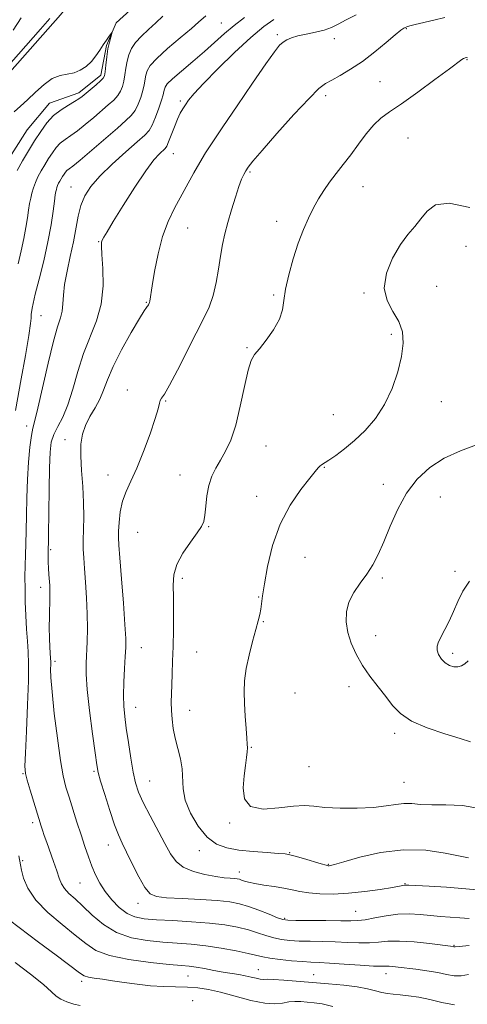
# Model space of a CAD drawing. Extents: x 2102300 to 2105200, y 329800 to 332700.
# Drawn here: x 2102818 to 2102968, y 330131 to 330462 of the extents above; entities that cross this region are included whole.
import ezdxf

# ---------------------------------------------------------------- set-up
doc = ezdxf.new("R2010")
doc.units = 0
doc.header["$MEASUREMENT"] = 0
for name, color, linetype, lineweight in [('DTM HARD BREAKLINE', 7, 'Continuous', 0), ('DTM SPOT ELEVATION', 2, 'Continuous', 13), ('INDEX CONTOUR', 41, 'Continuous', 13), ('INTERMEDIATE CONTOUR', 44, 'Continuous', 0)]:
    doc.layers.add(name, color=color, linetype=linetype, lineweight=lineweight)

msp = doc.modelspace()

# ---------------------------------------------------------------- linework, layer by layer
at = {"layer": 'DTM HARD BREAKLINE'}
for points in [[(2102733.677, 330191.041, 1085.525), (2102737.487, 330219.655, 1086.995), (2102743.25, 330252.686, 1087.275), (2102753.08, 330292.541, 1088.045), (2102760.049, 330330.024, 1089.375), (2102772.116, 330369.526, 1090.635), (2102782.409, 330397.594, 1091.055), (2102794.723, 330420.563, 1091.685), (2102805.888, 330434.823, 1091.335), (2102831.488, 330463.695, 1091.475), (2102850.57, 330486.855, 1091.965), (2102870.989, 330500.943, 1092.315), (2102883.993, 330511.615, 1092.525), (2102912.216, 330537.612, 1092.945), (2102935.43, 330558.081, 1093.295), (2102955.509, 330570.182, 1093.925), (2102966.513, 330575.437, 1094.065)], [(2102983.18, 330565.79, 1093.85), (2102959.55, 330554.57, 1093.54), (2102946.21, 330544.78, 1093.11), (2102937.26, 330537.33, 1092.93), (2102929.32, 330531.76, 1092.64), (2102918.52, 330527.33, 1092.34), (2102914.95, 330518.47, 1092.2), (2102910.44, 330502.47, 1091.7), (2102904.61, 330493.12, 1091.7), (2102894.95, 330490.56, 1091.62), (2102880.15, 330487.92, 1090.57), (2102875.83, 330479.93, 1090.57), (2102868.19, 330479.62, 1090.52), (2102861.87, 330471.77, 1090.3), (2102850.14, 330460.97, 1090.06), (2102846.95, 330453.35, 1089.9), (2102845, 330443.47, 1089.61), (2102837.56, 330437.52, 1089.57), (2102827.77, 330434.08, 1089.26), (2102820.31, 330425.12, 1088.87), (2102812.07, 330412.16, 1088.84)]]:
    msp.add_polyline3d(points, dxfattribs=at)
at = {"layer": 'DTM SPOT ELEVATION'}
for p in [(2102885.47, 330460.97, 1095.1), (2102947.57, 330459.09, 1102.1), (2102904.2, 330457.06, 1099.7), (2102923.41, 330455.74, 1100.7), (2102967.84, 330448.66, 1104.1), (2102938.64, 330441.21, 1102.9), (2102920.48, 330436.5, 1102.4), (2102871.63, 330434.77, 1097.7), (2102948.05, 330422.31, 1105.1), (2102869.34, 330417.02, 1098.8), (2102895.04, 330410.89, 1102.2), (2102834.98, 330405.84, 1095.2), (2102932.96, 330405.96, 1104.8), (2102903.98, 330394.3, 1103.4), (2102874.12, 330392.13, 1100.9), (2102844.23, 330387.56, 1097.9), (2102967.53, 330385.96, 1106.9), (2102902.98, 330369.62, 1103.8), (2102933.29, 330370.25, 1105.8), (2102957.69, 330372.55, 1107.1), (2102860.31, 330367.11, 1099.9), (2102824.87, 330362.7, 1094.9), (2102942.49, 330356.44, 1105.6), (2102894.05, 330351.91, 1103.9), (2102853.89, 330337.7, 1101.5), (2102866.74, 330333.98, 1102.1), (2102959.3, 330333.8, 1107.1), (2102923.03, 330329.43, 1104.9), (2102820.09, 330325.55, 1095.5), (2102832.96, 330321, 1099.4), (2102900.41, 330318.88, 1104.8), (2102919.96, 330311.71, 1106.1), (2102847.35, 330309.13, 1101.2), (2102871.56, 330309.09, 1103.3), (2102939.78, 330305.99, 1107.6), (2102897.31, 330302.02, 1105.3), (2102958.99, 330301.71, 1108.7), (2102881.24, 330291.75, 1104.1), (2102857.33, 330289.9, 1103.1), (2102828.17, 330284.08, 1098.2), (2102913.51, 330281.45, 1107.1), (2102963.81, 330276.78, 1109.6), (2102872.4, 330274.43, 1104.3), (2102939.49, 330274.57, 1108.2), (2102824.85, 330271.38, 1097.5), (2102897.96, 330268.19, 1105.9), (2102899.55, 330259.92, 1106.1), (2102937.29, 330255.14, 1108.7), (2102858.63, 330251.16, 1102.8), (2102877.16, 330249.75, 1104.9), (2102963.09, 330249.26, 1110.4), (2102829.65, 330246.61, 1098.4), (2102928.28, 330238, 1107.5), (2102910.12, 330235.91, 1107.2), (2102856.63, 330231.12, 1102.7), (2102874.78, 330230.11, 1104.7), (2102943.62, 330222.36, 1107.6), (2102895.52, 330217.65, 1106.1), (2102914.91, 330211.23, 1107.4), (2102818.9, 330208.8, 1095.9), (2102842.7, 330209.62, 1099.8), (2102861.42, 330206.38, 1102.9), (2102946.79, 330205.91, 1106.9), (2102822.13, 330192.35, 1095.6), (2102888.27, 330192.22, 1105.8), (2102847.54, 330184.86, 1099.3), (2102878, 330182.96, 1103.4), (2102908.37, 330182.32, 1104.1), (2102818.74, 330179.62, 1094.2), (2102921.33, 330178.33, 1104.1), (2102891.46, 330175.81, 1102.6), (2102838.05, 330172.14, 1097.1), (2102947.11, 330171.88, 1102.1), (2102857.42, 330165.25, 1099.4), (2102930.54, 330162.64, 1100.9), (2102906.65, 330160.22, 1100.2), (2102963.51, 330151.16, 1098.1), (2102897.86, 330143.05, 1094.8), (2102916.42, 330141.28, 1094.8), (2102940.74, 330141.6, 1095.4), (2102838.58, 330139.07, 1091.6), (2102874.2, 330140.83, 1093.1), (2102875.81, 330132.62, 1090.5)]:
    msp.add_point(p, dxfattribs=at)
at = {"layer": 'INDEX CONTOUR'}
for points in [[(2102930.708, 330463.755, 1100), (2102927.364, 330462.017, 1100), (2102924.707, 330460.589, 1100), (2102922.4, 330459.458, 1100), (2102919.947, 330458.561, 1100), (2102917.017, 330457.832, 1100), (2102913.92, 330457.208, 1100), (2102911.128, 330456.623, 1100), (2102908.996, 330456.014, 1100), (2102907.422, 330455.336, 1100), (2102906.183, 330454.548, 1100), (2102904.989, 330453.464, 1100), (2102903.257, 330451.327, 1100), (2102900.335, 330447.236, 1100), (2102895.868, 330440.73, 1100), (2102890.702, 330433.107, 1100), (2102885.982, 330426.106, 1100), (2102882.567, 330421.018, 1100), (2102880.17, 330417.342, 1100), (2102878.217, 330414.131, 1100), (2102876.238, 330410.622, 1100), (2102869.757, 330398.729, 1100), (2102867.626, 330394.322, 1100), (2102865.729, 330389.241, 1100), (2102864.189, 330383.376, 1100), (2102863.023, 330377.529, 1100), (2102862.22, 330372.73, 1100), (2102861.41, 330367.507, 1100), (2102861.321, 330367.12, 1100), (2102861.222, 330366.857, 1100), (2102860.954, 330366.326, 1100), (2102860.777, 330366.014, 1100), (2102860.579, 330365.736, 1100), (2102860.29, 330365.399, 1100), (2102859.55, 330364.323, 1100), (2102857.922, 330361.679, 1100), (2102855.183, 330356.992, 1100), (2102851.957, 330351.196, 1100), (2102849.088, 330345.577, 1100), (2102847.179, 330341.124, 1100), (2102845.895, 330337.642, 1100), (2102844.666, 330334.634, 1100), (2102843.077, 330331.691, 1100), (2102841.341, 330328.742, 1100), (2102839.826, 330325.799, 1100), (2102838.827, 330322.813, 1100), (2102838.337, 330319.499, 1100), (2102838.274, 330315.509, 1100), (2102838.534, 330310.642, 1100), (2102838.923, 330305.28, 1100), (2102839.225, 330299.95, 1100), (2102839.286, 330295.101, 1100), (2102839.193, 330290.859, 1100), (2102839.092, 330287.272, 1100), (2102839.106, 330284.271, 1100), (2102839.249, 330281.322, 1100), (2102839.511, 330277.775, 1100), (2102839.863, 330273.183, 1100), (2102840.212, 330267.917, 1100), (2102840.446, 330262.547, 1100), (2102840.486, 330257.563, 1100), (2102840.379, 330253.121, 1100), (2102840.053, 330245.958, 1100), (2102840.077, 330242.255, 1100), (2102840.434, 330237.125, 1100), (2102841.211, 330230.002, 1100), (2102842.179, 330222.264, 1100), (2102843.04, 330215.778, 1100), (2102843.597, 330211.809, 1100), (2102844.103, 330209.226, 1100), (2102844.922, 330206.299, 1100), (2102846.295, 330201.798, 1100), (2102847.977, 330196.501, 1100), (2102849.601, 330191.688, 1100), (2102850.917, 330188.25, 1100), (2102852.143, 330185.538, 1100), (2102853.618, 330182.516, 1100), (2102855.562, 330178.493, 1100), (2102857.73, 330174.163, 1100), (2102859.762, 330170.565, 1100), (2102861.506, 330168.467, 1100), (2102863.646, 330167.538, 1100), (2102867.076, 330167.177, 1100), (2102872.318, 330166.881, 1100), (2102878.419, 330166.548, 1100), (2102884.056, 330166.178, 1100), (2102888.264, 330165.746, 1100), (2102891.498, 330165.141, 1100), (2102894.572, 330164.23, 1100), (2102898.053, 330162.958, 1100), (2102901.522, 330161.587, 1100), (2102904.317, 330160.457, 1100), (2102906.088, 330159.821, 1100), (2102907.733, 330159.574, 1100), (2102910.471, 330159.524, 1100), (2102920.563, 330159.486, 1100), (2102925.508, 330159.445, 1100), (2102928.89, 330159.4, 1100), (2102931.301, 330159.465, 1100), (2102933.734, 330159.778, 1100), (2102936.948, 330160.405, 1100), (2102940.755, 330161.121, 1100), (2102944.73, 330161.626, 1100), (2102948.531, 330161.707, 1100), (2102952.133, 330161.482, 1100), (2102955.595, 330161.157, 1100), (2102958.964, 330160.89, 1100), (2102962.246, 330160.669, 1100), (2102965.439, 330160.433, 1100), (2102968.613, 330160.154, 1100)], [(2102815.892, 330431.087, 1090), (2102818.025, 330432.979, 1090), (2102820.429, 330435.154, 1090), (2102823.107, 330437.731, 1090), (2102825.922, 330440.292, 1090), (2102828.701, 330442.278, 1090), (2102831.305, 330443.319, 1090), (2102833.727, 330443.785, 1090), (2102835.992, 330444.231, 1090), (2102838.112, 330445.102, 1090), (2102840.064, 330446.406, 1090), (2102841.809, 330448.039, 1090), (2102843.326, 330449.889, 1090), (2102844.65, 330451.808, 1090), (2102845.832, 330453.64, 1090), (2102846.901, 330455.241, 1090), (2102847.801, 330456.528, 1090), (2102848.786, 330457.879, 1090), (2102848.843, 330457.84, 1090), (2102848.306, 330456.167, 1090), (2102847.849, 330454.498, 1090), (2102847.382, 330452.267, 1090), (2102846.978, 330449.566, 1090), (2102846.652, 330446.835, 1090), (2102846.406, 330444.61, 1090), (2102846.195, 330443.247, 1090), (2102845.788, 330442.389, 1090), (2102844.909, 330441.501, 1090), (2102843.402, 330440.196, 1090), (2102838.699, 330436.271, 1090), (2102837.608, 330435.463, 1090), (2102836.193, 330434.588, 1090), (2102834.136, 330433.409, 1090), (2102831.669, 330431.841, 1090), (2102829.161, 330429.838, 1090), (2102826.895, 330427.375, 1090), (2102824.814, 330424.524, 1090), (2102822.772, 330421.38, 1090), (2102820.68, 330418.047, 1090), (2102818.666, 330414.661, 1090), (2102816.912, 330411.372, 1090)], [(2102968.73, 330273.483, 1110), (2102966.505, 330270.14, 1110), (2102964.81, 330266.697, 1110), (2102963.347, 330263.298, 1110), (2102961.887, 330260.086, 1110), (2102960.487, 330257.218, 1110), (2102958.379, 330253.07, 1110), (2102957.881, 330251.654, 1110), (2102957.864, 330250.308, 1110), (2102958.376, 330248.826, 1110), (2102959.322, 330247.337, 1110), (2102960.569, 330246.058, 1110), (2102961.991, 330245.168, 1110), (2102963.456, 330244.704, 1110), (2102964.835, 330244.661, 1110)], [(2102964.835, 330244.661, 1110), (2102966.041, 330245.024, 1110), (2102967.152, 330245.736, 1110), (2102968.293, 330246.731, 1110)], [(2102816.252, 330145.423, 1090), (2102821.389, 330141.473, 1090), (2102825.754, 330137.986, 1090), (2102828.437, 330135.585, 1090), (2102830.035, 330134.068, 1090), (2102831.522, 330133.039, 1090), (2102833.613, 330132.174, 1090), (2102835.974, 330131.45, 1090), (2102838.01, 330130.924, 1090)]]:
    msp.add_polyline3d(points, dxfattribs=at)
at = {"layer": 'INTERMEDIATE CONTOUR'}
for points in [[(2102808.915, 330441.134, 1092), (2102819.796, 330453.244, 1092), (2102824.782, 330458.884, 1092), (2102827.84, 330462.498, 1092)], [(2102815.565, 330458.565, 1094), (2102818.225, 330462.694, 1094)], [(2102880.189, 330463.387, 1094), (2102877.828, 330461.248, 1094), (2102875.387, 330459.131, 1094), (2102871.638, 330455.98, 1094), (2102867.398, 330452.369, 1094), (2102863.762, 330449.065, 1094), (2102861.547, 330446.637, 1094), (2102860.491, 330444.887, 1094), (2102860.061, 330443.424, 1094), (2102859.497, 330440.203, 1094), (2102859.059, 330438.236, 1094), (2102858.387, 330435.988, 1094), (2102857.505, 330433.689, 1094), (2102856.462, 330431.628, 1094), (2102855.224, 330429.945, 1094), (2102853.413, 330428.172, 1094), (2102850.568, 330425.692, 1094), (2102841.962, 330418.242, 1094), (2102838.076, 330414.933, 1094), (2102835.62, 330412.93, 1094), (2102834.32, 330411.931, 1094), (2102833.637, 330411.378, 1094), (2102833.114, 330410.81, 1094), (2102832.634, 330410.152, 1094), (2102832.163, 330409.426, 1094), (2102831.68, 330408.657, 1094), (2102831.216, 330407.876, 1094), (2102830.81, 330407.117, 1094), (2102830.496, 330406.406, 1094), (2102830.258, 330405.736, 1094), (2102830.07, 330405.094, 1094), (2102829.902, 330404.388, 1094), (2102829.703, 330403.225, 1094), (2102829.419, 330401.136, 1094), (2102828.986, 330397.757, 1094), (2102828.301, 330393.153, 1094), (2102827.254, 330387.496, 1094), (2102825.815, 330381.103, 1094), (2102824.274, 330374.869, 1094), (2102823.004, 330369.834, 1094), (2102822.277, 330366.742, 1094), (2102821.968, 330365.158, 1094), (2102821.854, 330364.352, 1094), (2102821.659, 330363.114, 1094), (2102821.606, 330362.55, 1094), (2102821.581, 330361.831, 1094), (2102821.392, 330360.031, 1094), (2102820.794, 330356.047, 1094), (2102819.656, 330349.32, 1094), (2102818.284, 330341.499, 1094), (2102816.393, 330330.803, 1094)], [(2102865.834, 330463.304, 1092), (2102863.464, 330461.024, 1092), (2102860.981, 330458.772, 1092), (2102858.605, 330456.57, 1092), (2102856.62, 330454.431, 1092), (2102855.24, 330452.352, 1092), (2102854.363, 330450.269, 1092), (2102853.807, 330448.101, 1092), (2102853.41, 330445.811, 1092), (2102853.078, 330443.528, 1092), (2102852.732, 330441.423, 1092), (2102852.291, 330439.618, 1092), (2102851.646, 330438.039, 1092), (2102850.686, 330436.565, 1092), (2102849.313, 330435.07, 1092), (2102847.503, 330433.423, 1092), (2102842.591, 330429.21, 1092), (2102839.785, 330426.853, 1092), (2102837.135, 330424.76, 1092), (2102834.878, 330423.17, 1092), (2102832.995, 330421.886, 1092), (2102831.399, 330420.608, 1092), (2102830.005, 330419.092, 1092), (2102828.724, 330417.338, 1092), (2102827.467, 330415.403, 1092), (2102826.18, 330413.352, 1092), (2102824.941, 330411.269, 1092), (2102823.861, 330409.244, 1092), (2102823.023, 330407.348, 1092), (2102822.388, 330405.563, 1092), (2102821.887, 330403.85, 1092), (2102821.459, 330402.147, 1092), (2102821.074, 330400.301, 1092), (2102820.709, 330398.131, 1092), (2102820.331, 330395.487, 1092), (2102819.848, 330392.319, 1092), (2102819.158, 330388.6, 1092), (2102818.217, 330384.388, 1092), (2102817.194, 330380.071, 1092)], [(2102893.252, 330462.858, 1096), (2102889.717, 330460.163, 1096), (2102886.455, 330457.406, 1096), (2102879.783, 330451.401, 1096), (2102875.885, 330448.044, 1096), (2102872.079, 330444.818, 1096), (2102869.054, 330442.187, 1096), (2102867.305, 330440.474, 1096), (2102866.551, 330439.45, 1096), (2102866.314, 330438.746, 1096), (2102866.173, 330438, 1096), (2102865.916, 330436.876, 1096), (2102865.385, 330435.048, 1096), (2102864.483, 330432.359, 1096), (2102863.363, 330429.339, 1096), (2102862.238, 330426.692, 1096), (2102861.184, 330424.863, 1096), (2102859.719, 330423.266, 1096), (2102857.223, 330421.06, 1096), (2102853.346, 330417.665, 1096), (2102848.82, 330413.562, 1096), (2102844.647, 330409.493, 1096), (2102841.607, 330406.01, 1096), (2102839.599, 330402.886, 1096), (2102838.301, 330399.699, 1096), (2102837.403, 330396.1, 1096), (2102835.819, 330387.489, 1096), (2102834.747, 330382.568, 1096), (2102833.645, 330377.648, 1096), (2102832.808, 330373.184, 1096), (2102832.427, 330369.524, 1096), (2102832.285, 330366.584, 1096), (2102832.057, 330364.172, 1096), (2102831.476, 330361.941, 1096), (2102830.481, 330358.939, 1096), (2102829.067, 330354.061, 1096), (2102827.285, 330346.739, 1096), (2102823.846, 330331.625, 1096), (2102822.793, 330327.435, 1096), (2102822.143, 330324.924, 1096), (2102821.669, 330322.393, 1096), (2102821.198, 330318.511, 1096), (2102820.747, 330313.41, 1096), (2102820.387, 330307.579, 1096), (2102820.163, 330301.503, 1096), (2102820.035, 330295.623, 1096), (2102819.934, 330290.365, 1096), (2102819.813, 330286.017, 1096), (2102819.686, 330282.281, 1096), (2102819.582, 330278.718, 1096), (2102819.529, 330274.956, 1096), (2102819.545, 330270.909, 1096), (2102819.643, 330266.557, 1096), (2102819.83, 330261.949, 1096), (2102820.077, 330257.397, 1096), (2102820.349, 330253.28, 1096), (2102820.601, 330249.701, 1096), (2102820.748, 330245.686, 1096), (2102820.703, 330239.986, 1096), (2102820.416, 330231.925, 1096), (2102820.012, 330223.116, 1096), (2102819.66, 330215.743, 1096), (2102819.515, 330211.342, 1096), (2102819.68, 330208.861, 1096), (2102820.243, 330206.599, 1096), (2102821.23, 330203.297, 1096), (2102824.169, 330193.774, 1096), (2102824.995, 330191.186, 1096), (2102825.429, 330189.863, 1096), (2102826.021, 330188.108, 1096), (2102826.851, 330185.727, 1096), (2102829.136, 330179.282, 1096), (2102830.197, 330176.179, 1096), (2102830.99, 330173.742, 1096), (2102831.738, 330171.843, 1096), (2102832.745, 330170.218, 1096), (2102834.264, 330168.605, 1096), (2102836.338, 330166.739, 1096), (2102838.955, 330164.357, 1096), (2102842.115, 330161.345, 1096), (2102845.86, 330158.181, 1096), (2102850.244, 330155.492, 1096), (2102855.244, 330153.746, 1096), (2102860.547, 330152.78, 1096), (2102865.763, 330152.272, 1096), (2102870.623, 330151.925, 1096), (2102875.329, 330151.562, 1096), (2102880.204, 330151.032, 1096), (2102885.4, 330150.241, 1096), (2102890.386, 330149.32, 1096), (2102894.464, 330148.455, 1096), (2102899.312, 330147.28, 1096), (2102901.73, 330146.839, 1096), (2102905.134, 330146.408, 1096), (2102909.04, 330146.014, 1096), (2102912.668, 330145.717, 1096), (2102915.526, 330145.543, 1096), (2102918.254, 330145.415, 1096), (2102921.778, 330145.219, 1096), (2102926.656, 330144.887, 1096), (2102931.987, 330144.513, 1096), (2102936.503, 330144.229, 1096), (2102939.28, 330144.127, 1096), (2102941.778, 330144.144, 1096), (2102943.001, 330144.06, 1096), (2102944.762, 330143.862, 1096), (2102950.675, 330143.123, 1096), (2102954.463, 330142.599, 1096), (2102958.062, 330141.994, 1096), (2102961.033, 330141.363, 1096), (2102963.536, 330140.91, 1096), (2102965.883, 330140.873, 1096), (2102968.372, 330141.398, 1096)], [(2102903.067, 330462.172, 1098), (2102899.647, 330459.762, 1098), (2102895.299, 330456.105, 1098), (2102889.879, 330451.092, 1098), (2102884.224, 330445.585, 1098), (2102879.422, 330440.689, 1098), (2102876.275, 330437.242, 1098), (2102874.463, 330435.002, 1098), (2102873.381, 330433.459, 1098), (2102872.509, 330432.133, 1098), (2102871.662, 330430.66, 1098), (2102870.739, 330428.703, 1098), (2102869.684, 330426.092, 1098), (2102867.746, 330421.003, 1098), (2102867.139, 330419.623, 1098), (2102866.607, 330418.851, 1098), (2102864.688, 330417.072, 1098), (2102862.821, 330414.973, 1098), (2102860.071, 330411.295, 1098), (2102856.405, 330405.802, 1098), (2102852.491, 330399.631, 1098), (2102849.168, 330394.264, 1098), (2102847.069, 330390.82, 1098), (2102845.983, 330388.976, 1098), (2102845.493, 330388.037, 1098), (2102845.254, 330387.294, 1098), (2102845.207, 330385.957, 1098), (2102845.369, 330383.216, 1098), (2102845.673, 330378.56, 1098), (2102845.751, 330372.673, 1098), (2102845.151, 330366.539, 1098), (2102843.586, 330360.9, 1098), (2102839.17, 330349.98, 1098), (2102837.247, 330343.962, 1098), (2102835.566, 330337.969, 1098), (2102833.922, 330332.673, 1098), (2102832.186, 330328.569, 1098), (2102830.53, 330325.417, 1098), (2102829.203, 330322.794, 1098), (2102828.38, 330320.194, 1098), (2102827.955, 330316.773, 1098), (2102827.751, 330311.603, 1098), (2102827.618, 330304.225, 1098), (2102827.435, 330289.017, 1098), (2102827.326, 330281.805, 1098), (2102827.344, 330279.891, 1098), (2102827.432, 330277.837, 1098), (2102827.566, 330275.676, 1098), (2102827.829, 330271.986, 1098), (2102827.9, 330270.274, 1098), (2102827.902, 330268.09, 1098), (2102827.74, 330261.605, 1098), (2102827.701, 330257.911, 1098), (2102827.765, 330254.393, 1098), (2102827.892, 330251.332, 1098), (2102828.12, 330247.501, 1098), (2102828.164, 330246.503, 1098), (2102828.159, 330245.506, 1098), (2102828.134, 330243.971, 1098), (2102828.229, 330241.16, 1098), (2102828.611, 330236.286, 1098), (2102829.384, 330229.005, 1098), (2102830.399, 330220.723, 1098), (2102831.446, 330213.291, 1098), (2102832.374, 330208.054, 1098), (2102833.278, 330204.329, 1098), (2102834.311, 330200.935, 1098), (2102836.982, 330192.579, 1098), (2102838.378, 330188.255, 1098), (2102839.652, 330184.349, 1098), (2102840.836, 330180.866, 1098), (2102841.995, 330177.718, 1098), (2102843.212, 330174.815, 1098), (2102844.632, 330172.042, 1098), (2102846.415, 330169.277, 1098), (2102848.657, 330166.481, 1098), (2102851.2, 330163.912, 1098), (2102853.822, 330161.912, 1098), (2102856.436, 330160.71, 1098), (2102859.504, 330160.104, 1098), (2102863.623, 330159.786, 1098), (2102869.139, 330159.486, 1098), (2102875.391, 330159.117, 1098), (2102881.466, 330158.633, 1098), (2102886.635, 330158.002, 1098), (2102890.918, 330157.232, 1098), (2102894.518, 330156.343, 1098), (2102897.632, 330155.374, 1098), (2102900.417, 330154.433, 1098), (2102903.023, 330153.649, 1098), (2102905.611, 330153.114, 1098), (2102908.386, 330152.794, 1098), (2102911.57, 330152.621, 1098), (2102915.301, 330152.527, 1098), (2102919.408, 330152.45, 1098), (2102923.643, 330152.332, 1098), (2102927.773, 330152.144, 1098), (2102931.644, 330151.989, 1098), (2102935.119, 330152.003, 1098), (2102938.188, 330152.257, 1098), (2102941.352, 330152.551, 1098), (2102945.239, 330152.626, 1098), (2102950.181, 330152.303, 1098), (2102955.328, 330151.749, 1098), (2102963.251, 330150.724, 1098), (2102963.511, 330150.672, 1098), (2102963.623, 330150.67, 1098), (2102963.909, 330150.707, 1098), (2102965.218, 330150.831, 1098), (2102968.567, 330151.098, 1098)], [(2102960.446, 330462.754, 1102), (2102956.804, 330461.895, 1102), (2102950.456, 330460.433, 1102), (2102948.68, 330459.99, 1102), (2102947.723, 330459.704, 1102), (2102947.183, 330459.493, 1102), (2102946.652, 330459.217, 1102), (2102945.684, 330458.524, 1102), (2102943.824, 330457.011, 1102), (2102940.781, 330454.441, 1102), (2102936.921, 330451.26, 1102), (2102932.775, 330448.082, 1102), (2102928.821, 330445.415, 1102), (2102925.332, 330443.333, 1102), (2102922.527, 330441.801, 1102), (2102920.419, 330440.618, 1102), (2102918.204, 330438.909, 1102), (2102914.869, 330435.632, 1102), (2102909.812, 330430.199, 1102), (2102904.076, 330423.828, 1102), (2102899.115, 330418.188, 1102), (2102896.018, 330414.541, 1102), (2102894.427, 330412.499, 1102), (2102893.618, 330411.265, 1102), (2102892.967, 330410.101, 1102), (2102892.253, 330408.51, 1102), (2102891.345, 330406.058, 1102), (2102890.174, 330402.488, 1102), (2102888.879, 330398.254, 1102), (2102887.654, 330393.989, 1102), (2102886.649, 330390.154, 1102), (2102885.832, 330386.51, 1102), (2102885.135, 330382.653, 1102), (2102884.472, 330378.306, 1102), (2102883.71, 330373.755, 1102), (2102882.706, 330369.428, 1102), (2102881.321, 330365.549, 1102), (2102879.444, 330361.57, 1102), (2102876.971, 330356.745, 1102), (2102870.747, 330344.403, 1102), (2102868.068, 330339.279, 1102), (2102866.323, 330336.299, 1102), (2102865.366, 330334.913, 1102), (2102864.904, 330334.184, 1102), (2102864.635, 330333.234, 1102), (2102864.206, 330331.406, 1102), (2102863.252, 330328.098, 1102), (2102861.538, 330323.013, 1102), (2102859.342, 330317.06, 1102), (2102857.072, 330311.452, 1102), (2102855.073, 330307.086, 1102), (2102853.454, 330303.598, 1102), (2102852.261, 330300.307, 1102), (2102851.512, 330296.734, 1102), (2102851.112, 330293.212, 1102), (2102850.94, 330290.279, 1102), (2102850.9, 330288.132, 1102), (2102851.02, 330285.633, 1102), (2102851.352, 330281.308, 1102), (2102851.913, 330274.285, 1102), (2102852.55, 330266.103, 1102), (2102853.073, 330258.907, 1102), (2102853.334, 330254.231, 1102), (2102853.354, 330251.167, 1102), (2102853.203, 330248.197, 1102), (2102852.953, 330244.192, 1102), (2102852.713, 330239.57, 1102), (2102852.597, 330235.138, 1102), (2102852.698, 330231.447, 1102), (2102853.021, 330228.018, 1102), (2102853.549, 330224.115, 1102), (2102854.252, 330219.266, 1102), (2102855.053, 330214.063, 1102), (2102855.86, 330209.369, 1102), (2102856.65, 330205.752, 1102), (2102857.67, 330202.636, 1102), (2102859.231, 330199.155, 1102), (2102861.506, 330194.721, 1102), (2102866.524, 330185.366, 1102), (2102868.415, 330181.871, 1102), (2102870.239, 330179.302, 1102), (2102872.644, 330177.414, 1102), (2102876.049, 330175.994, 1102), (2102879.942, 330174.965, 1102), (2102883.579, 330174.28, 1102), (2102886.375, 330173.887, 1102), (2102888.366, 330173.689, 1102), (2102889.752, 330173.587, 1102), (2102890.726, 330173.487, 1102), (2102891.487, 330173.341, 1102), (2102892.239, 330173.112, 1102), (2102893.194, 330172.777, 1102), (2102894.605, 330172.359, 1102), (2102896.738, 330171.893, 1102), (2102899.72, 330171.407, 1102), (2102903.13, 330170.9, 1102), (2102906.41, 330170.362, 1102), (2102909.18, 330169.797, 1102), (2102911.787, 330169.254, 1102), (2102914.753, 330168.795, 1102), (2102918.496, 330168.483, 1102), (2102922.991, 330168.402, 1102), (2102928.108, 330168.638, 1102), (2102933.605, 330169.221, 1102), (2102938.795, 330169.971, 1102), (2102942.884, 330170.65, 1102), (2102946.885, 330171.364, 1102), (2102947.267, 330171.382, 1102), (2102948.321, 330171.338, 1102), (2102955.229, 330170.997, 1102), (2102961.047, 330170.662, 1102), (2102967.469, 330170.196, 1102), (2102973.799, 330169.608, 1102)], [(2102968.092, 330449.282, 1104), (2102967.564, 330449.353, 1104), (2102967.296, 330449.282, 1104), (2102967.023, 330449.184, 1104), (2102966.705, 330449.017, 1104), (2102966.19, 330448.658, 1104), (2102961.966, 330445.516, 1104), (2102957.129, 330441.943, 1104), (2102951.339, 330437.716, 1104), (2102945.934, 330433.862, 1104), (2102941.927, 330431.109, 1104), (2102939.016, 330428.983, 1104), (2102936.569, 330426.711, 1104), (2102934.075, 330423.719, 1104), (2102931.489, 330420.235, 1104), (2102928.885, 330416.688, 1104), (2102926.339, 330413.418, 1104), (2102923.927, 330410.409, 1104), (2102921.728, 330407.557, 1104), (2102919.788, 330404.757, 1104), (2102918.037, 330401.888, 1104), (2102916.368, 330398.825, 1104), (2102914.691, 330395.441, 1104), (2102912.994, 330391.565, 1104), (2102911.273, 330387.022, 1104), (2102909.568, 330381.78, 1104), (2102908.068, 330376.392, 1104), (2102906.996, 330371.555, 1104), (2102906.444, 330367.748, 1104), (2102905.949, 330364.578, 1104), (2102904.91, 330361.433, 1104), (2102902.938, 330357.904, 1104), (2102900.48, 330354.401, 1104), (2102898.196, 330351.533, 1104), (2102896.574, 330349.598, 1104), (2102895.428, 330347.625, 1104), (2102894.401, 330344.329, 1104), (2102893.204, 330338.88, 1104), (2102891.808, 330332.255, 1104), (2102890.252, 330325.886, 1104), (2102888.582, 330320.889, 1104), (2102886.866, 330317.115, 1104), (2102885.183, 330314.101, 1104), (2102883.611, 330311.407, 1104), (2102882.255, 330308.7, 1104), (2102881.224, 330305.673, 1104), (2102880.581, 330302.167, 1104), (2102880.203, 330298.626, 1104), (2102879.924, 330295.642, 1104), (2102879.549, 330293.577, 1104), (2102878.793, 330291.874, 1104), (2102877.343, 330289.746, 1104), (2102875.067, 330286.633, 1104), (2102872.537, 330282.887, 1104), (2102870.504, 330279.089, 1104), (2102869.516, 330275.624, 1104), (2102869.307, 330272.108, 1104), (2102869.406, 330267.959, 1104), (2102869.433, 330262.807, 1104), (2102869.354, 330257.103, 1104), (2102869.225, 330251.51, 1104), (2102869.091, 330246.565, 1104), (2102868.959, 330242.322, 1104), (2102868.828, 330238.713, 1104), (2102868.705, 330235.636, 1104), (2102868.639, 330232.854, 1104), (2102868.687, 330230.1, 1104), (2102868.905, 330227.155, 1104), (2102869.327, 330224.011, 1104), (2102869.985, 330220.706, 1104), (2102870.857, 330217.296, 1104), (2102871.719, 330213.858, 1104), (2102872.293, 330210.484, 1104), (2102872.604, 330203.779, 1104), (2102873.355, 330199.927, 1104), (2102875.114, 330195.527, 1104), (2102877.671, 330191.144, 1104), (2102880.656, 330187.516, 1104), (2102883.807, 330185.185, 1104), (2102887.281, 330183.893, 1104), (2102891.345, 330183.186, 1104), (2102896.07, 330182.686, 1104), (2102900.769, 330182.309, 1104), (2102904.56, 330182.047, 1104), (2102906.88, 330181.867, 1104), (2102908.436, 330181.618, 1104), (2102910.25, 330181.127, 1104), (2102913.031, 330180.296, 1104), (2102918.96, 330178.509, 1104), (2102920.586, 330178.049, 1104), (2102921.339, 330177.882, 1104), (2102921.674, 330177.872, 1104), (2102922.112, 330177.949, 1104), (2102923.441, 330178.307, 1104), (2102926.513, 330179.203, 1104), (2102931.879, 330180.733, 1104), (2102938.885, 330182.337, 1104), (2102946.574, 330183.292, 1104), (2102954.037, 330183.102, 1104), (2102960.544, 330182.182, 1104), (2102968.375, 330180.552, 1104)], [(2102968.799, 330398.948, 1106), (2102961.914, 330400.453, 1106), (2102957.309, 330399.865, 1106), (2102954.471, 330397.774, 1106), (2102952.418, 330395.132, 1106), (2102950.331, 330392.635, 1106), (2102948.038, 330389.963, 1106), (2102945.535, 330386.542, 1106), (2102942.939, 330382.015, 1106), (2102940.876, 330376.903, 1106), (2102940.097, 330371.947, 1106), (2102941.059, 330367.71, 1106), (2102943.043, 330364.052, 1106), (2102945.032, 330360.658, 1106), (2102946.2, 330357.216, 1106), (2102946.466, 330353.427, 1106), (2102945.933, 330348.994, 1106), (2102944.695, 330343.766, 1106), (2102942.791, 330338.174, 1106), (2102940.248, 330332.791, 1106), (2102937.133, 330328.083, 1106), (2102933.673, 330324.084, 1106), (2102930.133, 330320.721, 1106), (2102926.773, 330317.934, 1106), (2102923.828, 330315.734, 1106), (2102921.529, 330314.148, 1106), (2102919.113, 330312.564, 1106), (2102918.528, 330312.122, 1106), (2102917.96, 330311.542, 1106), (2102916.972, 330310.354, 1106), (2102915.097, 330308.046, 1106), (2102912.077, 330304.227, 1106), (2102908.494, 330299.014, 1106), (2102905.137, 330292.646, 1106), (2102902.635, 330285.492, 1106), (2102900.954, 330278.448, 1106), (2102899.898, 330272.544, 1106), (2102899.276, 330268.512, 1106), (2102898.66, 330264.099, 1106), (2102898.347, 330262.339, 1106), (2102897.855, 330260.194, 1106), (2102897.069, 330257.246, 1106), (2102895.946, 330253.254, 1106), (2102894.734, 330248.67, 1106), (2102893.756, 330244.12, 1106), (2102893.252, 330240.061, 1106), (2102893.143, 330236.271, 1106), (2102893.265, 330232.362, 1106), (2102893.48, 330228.12, 1106), (2102893.726, 330224.033, 1106), (2102893.961, 330220.764, 1106), (2102894.143, 330218.742, 1106), (2102894.226, 330217.454, 1106), (2102894.16, 330216.151, 1106), (2102893.916, 330214.21, 1106), (2102893.535, 330211.52, 1106), (2102893.078, 330208.098, 1106), (2102892.731, 330204.113, 1106), (2102893.189, 330200.35, 1106), (2102895.273, 330197.754, 1106), (2102899.441, 330196.951, 1106), (2102904.684, 330197.326, 1106), (2102909.629, 330197.955, 1106), (2102913.321, 330198.111, 1106), (2102916.472, 330197.872, 1106), (2102920.213, 330197.517, 1106), (2102925.31, 330197.286, 1106), (2102931.082, 330197.263, 1106), (2102936.485, 330197.496, 1106), (2102940.721, 330197.981, 1106), (2102943.983, 330198.512, 1106), (2102946.711, 330198.833, 1106), (2102949.346, 330198.776, 1106), (2102952.316, 330198.518, 1106), (2102956.049, 330198.319, 1106), (2102960.825, 330198.311, 1106), (2102966.338, 330198.107, 1106), (2102972.131, 330197.186, 1106)], [(2102971.102, 330319.227, 1108), (2102965.729, 330317.297, 1108), (2102960.251, 330314.791, 1108), (2102955.371, 330311.644, 1108), (2102951.183, 330307.771, 1108), (2102947.63, 330303.088, 1108), (2102944.643, 330297.634, 1108), (2102942.128, 330291.959, 1108), (2102939.98, 330286.738, 1108), (2102938.078, 330282.472, 1108), (2102936.237, 330278.96, 1108), (2102934.256, 330275.83, 1108), (2102932.039, 330272.76, 1108), (2102929.895, 330269.656, 1108), (2102928.24, 330266.475, 1108), (2102927.397, 330263.184, 1108), (2102927.329, 330259.776, 1108), (2102927.906, 330256.249, 1108), (2102929.021, 330252.615, 1108), (2102930.644, 330248.918, 1108), (2102932.764, 330245.212, 1108), (2102935.319, 330241.559, 1108), (2102938.043, 330238.041, 1108), (2102940.618, 330234.744, 1108), (2102942.912, 330231.736, 1108), (2102945.533, 330228.997, 1108), (2102949.273, 330226.489, 1108), (2102954.577, 330224.195, 1108), (2102960.476, 330222.2, 1108), (2102965.651, 330220.611, 1108), (2102969.105, 330219.501, 1108)], [(2102817.491, 330181.23, 1094), (2102818.008, 330178.235, 1094), (2102818.366, 330176.465, 1094), (2102819.071, 330173.786, 1094), (2102820.527, 330170.327, 1094), (2102823.183, 330166.381, 1094), (2102827.25, 330162.239, 1094), (2102831.988, 330158.218, 1094), (2102836.413, 330154.634, 1094), (2102839.917, 330151.733, 1094), (2102843.353, 330149.469, 1094), (2102847.943, 330147.72, 1094), (2102854.431, 330146.382, 1094), (2102861.638, 330145.406, 1094), (2102867.904, 330144.757, 1094), (2102872.034, 330144.378, 1094), (2102874.685, 330144.121, 1094), (2102876.978, 330143.817, 1094), (2102879.78, 330143.342, 1094), (2102882.947, 330142.767, 1094), (2102886.083, 330142.212, 1094), (2102891.305, 330141.376, 1094), (2102893.472, 330140.976, 1094), (2102895.422, 330140.519, 1094), (2102897.111, 330140.09, 1094), (2102898.467, 330139.806, 1094), (2102899.536, 330139.74, 1094), (2102900.83, 330139.77, 1094), (2102902.977, 330139.732, 1094), (2102906.432, 330139.503, 1094), (2102916.088, 330138.693, 1094), (2102921.438, 330138.264, 1094), (2102926.563, 330137.806, 1094), (2102931.032, 330137.258, 1094), (2102934.53, 330136.598, 1094), (2102937.213, 330135.923, 1094), (2102939.354, 330135.365, 1094), (2102941.231, 330135.017, 1094), (2102943.152, 330134.795, 1094), (2102945.434, 330134.576, 1094), (2102948.311, 330134.248, 1094), (2102951.704, 330133.729, 1094), (2102955.456, 330132.95, 1094), (2102959.439, 330131.94, 1094), (2102963.656, 330131.136, 1094)], [(2102810.955, 330162.055, 1092), (2102824.073, 330152.279, 1092), (2102829.985, 330147.851, 1092), (2102837.848, 330141.909, 1092), (2102839.449, 330140.874, 1092), (2102840.801, 330140.444, 1092), (2102842.794, 330140.122, 1092), (2102845.534, 330139.758, 1092), (2102848.932, 330139.291, 1092), (2102852.879, 330138.693, 1092), (2102857.186, 330138.079, 1092), (2102861.646, 330137.599, 1092), (2102866.061, 330137.353, 1092), (2102874.127, 330137.143, 1092), (2102877.593, 330136.897, 1092), (2102881.093, 330136.377, 1092), (2102885.166, 330135.451, 1092), (2102890.117, 330134.09, 1092), (2102895.338, 330132.678, 1092), (2102899.985, 330131.699, 1092), (2102903.439, 330131.491, 1092), (2102905.963, 330131.788, 1092), (2102908.039, 330132.174, 1092), (2102910.069, 330132.322, 1092), (2102912.151, 330132.257, 1092), (2102914.301, 330132.091, 1092), (2102916.592, 330131.884, 1092), (2102919.321, 330131.479, 1092), (2102922.839, 330130.665, 1092)]]:
    msp.add_polyline3d(points, dxfattribs=at)

doc.saveas('drawing.dxf')
